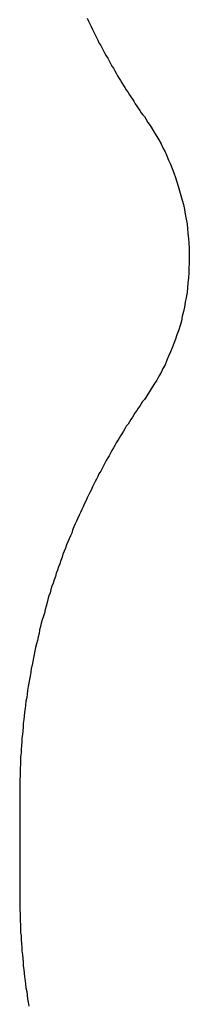
# Model space of a CAD drawing. Extents: x 104 to 385, y 34 to 300.
# Drawn here: x 366 to 366, y 55 to 57 of the extents above; entities that cross this region are included whole.
import ezdxf

# ---------------------------------------------------------------- set-up
doc = ezdxf.new("R2010")
doc.units = 0
doc.layers.add('ASSEMBLY', color=2, linetype='CONTINUOUS')
doc.layers.add('BOUND', color=85, linetype='CONTINUOUS')

msp = doc.modelspace()

# ---------------------------------------------------------------- linework, layer by layer
at = {"layer": 'ASSEMBLY'}
for points in [[(366.258, 56.776), (366.261, 56.769)], [(366.261, 56.769), (366.264, 56.763)], [(366.264, 56.763), (366.267, 56.757)], [(366.267, 56.757), (366.27, 56.75)], [(366.27, 56.75), (366.273, 56.744)], [(366.273, 56.744), (366.276, 56.738)], [(366.276, 56.738), (366.279, 56.732)], [(366.279, 56.732), (366.282, 56.726)], [(366.282, 56.726), (366.285, 56.72)], [(366.285, 56.72), (366.289, 56.714)], [(366.289, 56.714), (366.292, 56.708)], [(366.292, 56.708), (366.295, 56.702)], [(366.295, 56.702), (366.298, 56.696)], [(366.298, 56.696), (366.301, 56.69)], [(366.301, 56.69), (366.305, 56.685)], [(366.305, 56.685), (366.308, 56.679)], [(366.308, 56.679), (366.311, 56.673)], [(366.311, 56.673), (366.314, 56.667)], [(366.314, 56.667), (366.318, 56.662)], [(366.318, 56.662), (366.321, 56.656)], [(366.321, 56.656), (366.324, 56.651)], [(366.324, 56.651), (366.327, 56.645)], [(366.327, 56.645), (366.331, 56.639)], [(366.331, 56.639), (366.334, 56.634)], [(366.334, 56.634), (366.337, 56.629)], [(366.337, 56.629), (366.341, 56.623)], [(366.341, 56.623), (366.344, 56.618)], [(366.344, 56.618), (366.347, 56.613)], [(366.347, 56.613), (366.351, 56.607)], [(366.351, 56.607), (366.354, 56.602)], [(366.354, 56.602), (366.357, 56.597)], [(366.357, 56.597), (366.361, 56.592)], [(366.361, 56.592), (366.364, 56.587)], [(366.364, 56.587), (366.367, 56.581)], [(366.367, 56.581), (366.371, 56.576)], [(366.371, 56.576), (366.374, 56.571)], [(366.374, 56.571), (366.378, 56.566)], [(366.378, 56.566), (366.381, 56.561)], [(366.381, 56.561), (366.384, 56.557)], [(366.384, 56.557), (366.388, 56.552)], [(366.388, 56.552), (366.391, 56.547)], [(366.391, 56.547), (366.396, 56.539)], [(366.396, 56.539), (366.401, 56.532)], [(366.401, 56.532), (366.406, 56.524)], [(366.406, 56.524), (366.411, 56.515)], [(366.411, 56.515), (366.416, 56.507)], [(366.416, 56.507), (366.421, 56.499)], [(366.421, 56.499), (366.426, 56.49)], [(366.426, 56.49), (366.43, 56.481)], [(366.43, 56.481), (366.435, 56.472)], [(366.435, 56.472), (366.439, 56.463)], [(366.439, 56.463), (366.443, 56.453)], [(366.443, 56.453), (366.447, 56.444)], [(366.447, 56.444), (366.451, 56.434)], [(366.451, 56.434), (366.455, 56.424)], [(366.455, 56.424), (366.459, 56.414)], [(366.459, 56.414), (366.462, 56.404)], [(366.462, 56.404), (366.465, 56.394)], [(366.465, 56.394), (366.468, 56.383)], [(366.468, 56.383), (366.471, 56.373)], [(366.471, 56.373), (366.474, 56.362)], [(366.474, 56.362), (366.477, 56.352)], [(366.477, 56.352), (366.479, 56.341)], [(366.479, 56.341), (366.481, 56.33)], [(366.481, 56.33), (366.483, 56.319)], [(366.483, 56.319), (366.485, 56.308)], [(366.485, 56.308), (366.486, 56.297)], [(366.486, 56.297), (366.487, 56.286)], [(366.487, 56.286), (366.488, 56.275)], [(366.488, 56.275), (366.489, 56.264)], [(366.489, 56.264), (366.49, 56.253)], [(366.49, 56.253), (366.49, 56.241)], [(366.49, 56.241), (366.49, 56.23)], [(366.49, 56.23), (366.49, 56.219)], [(366.49, 56.219), (366.489, 56.208)], [(366.489, 56.208), (366.489, 56.197)], [(366.488, 56.185), (366.487, 56.174)], [(366.489, 56.197), (366.488, 56.185)], [(366.486, 56.163), (366.485, 56.152)], [(366.487, 56.174), (366.486, 56.163)], [(366.483, 56.141), (366.481, 56.13)], [(366.485, 56.152), (366.483, 56.141)], [(366.479, 56.119), (366.477, 56.109)], [(366.481, 56.13), (366.479, 56.119)], [(366.472, 56.087), (366.469, 56.077)], [(366.474, 56.098), (366.472, 56.087)], [(366.477, 56.109), (366.474, 56.098)], [(366.466, 56.067), (366.462, 56.056)], [(366.469, 56.077), (366.466, 56.067)], [(366.459, 56.046), (366.455, 56.036)], [(366.462, 56.056), (366.459, 56.046)], [(366.451, 56.026), (366.447, 56.017)], [(366.455, 56.036), (366.451, 56.026)], [(366.439, 55.998), (366.435, 55.988)], [(366.443, 56.007), (366.439, 55.998)], [(366.447, 56.017), (366.443, 56.007)], [(366.43, 55.979), (366.426, 55.97)], [(366.435, 55.988), (366.43, 55.979)], [(366.416, 55.953), (366.411, 55.945)], [(366.421, 55.962), (366.416, 55.953)], [(366.426, 55.97), (366.421, 55.962)], [(366.406, 55.937), (366.401, 55.929)], [(366.411, 55.945), (366.406, 55.937)], [(366.388, 55.909), (366.384, 55.904)], [(366.391, 55.913), (366.388, 55.909)], [(366.396, 55.921), (366.391, 55.913)], [(366.401, 55.929), (366.396, 55.921)], [(366.374, 55.889), (366.371, 55.884)], [(366.378, 55.894), (366.374, 55.889)], [(366.381, 55.899), (366.378, 55.894)], [(366.384, 55.904), (366.381, 55.899)], [(366.361, 55.869), (366.357, 55.863)], [(366.364, 55.874), (366.361, 55.869)], [(366.367, 55.879), (366.364, 55.874)], [(366.371, 55.884), (366.367, 55.879)], [(366.344, 55.842), (366.341, 55.837)], [(366.347, 55.848), (366.344, 55.842)], [(366.351, 55.853), (366.347, 55.848)], [(366.354, 55.858), (366.351, 55.853)], [(366.357, 55.863), (366.354, 55.858)], [(366.331, 55.821), (366.327, 55.815)], [(366.334, 55.826), (366.331, 55.821)], [(366.337, 55.831), (366.334, 55.826)], [(366.341, 55.837), (366.337, 55.831)], [(366.318, 55.799), (366.314, 55.793)], [(366.321, 55.804), (366.318, 55.799)], [(366.324, 55.81), (366.321, 55.804)], [(366.327, 55.815), (366.324, 55.81)], [(366.305, 55.776), (366.301, 55.77)], [(366.308, 55.781), (366.305, 55.776)], [(366.311, 55.787), (366.308, 55.781)], [(366.314, 55.793), (366.311, 55.787)], [(366.292, 55.752), (366.289, 55.746)], [(366.295, 55.758), (366.292, 55.752)], [(366.298, 55.764), (366.295, 55.758)], [(366.301, 55.77), (366.298, 55.764)], [(366.282, 55.734), (366.279, 55.728)], [(366.285, 55.74), (366.282, 55.734)], [(366.289, 55.746), (366.285, 55.74)], [(366.27, 55.71), (366.267, 55.703)], [(366.273, 55.716), (366.27, 55.71)], [(366.276, 55.722), (366.273, 55.716)], [(366.279, 55.728), (366.276, 55.722)], [(366.258, 55.685), (366.255, 55.678)], [(366.261, 55.691), (366.258, 55.685)], [(366.264, 55.697), (366.261, 55.691)], [(366.267, 55.703), (366.264, 55.697)], [(366.249, 55.665), (366.246, 55.659)], [(366.252, 55.672), (366.249, 55.665)], [(366.255, 55.678), (366.252, 55.672)], [(366.24, 55.646), (366.237, 55.639)], [(366.243, 55.652), (366.24, 55.646)], [(366.246, 55.659), (366.243, 55.652)], [(366.228, 55.619), (366.225, 55.612)], [(366.231, 55.626), (366.228, 55.619)], [(366.234, 55.632), (366.231, 55.626)], [(366.237, 55.639), (366.234, 55.632)], [(366.22, 55.599), (366.217, 55.592)], [(366.223, 55.605), (366.22, 55.599)], [(366.225, 55.612), (366.223, 55.605)], [(366.211, 55.578), (366.209, 55.571)], [(366.214, 55.585), (366.211, 55.578)], [(366.217, 55.592), (366.214, 55.585)], [(366.201, 55.55), (366.198, 55.543)], [(366.203, 55.557), (366.201, 55.55)], [(366.206, 55.564), (366.203, 55.557)], [(366.209, 55.571), (366.206, 55.564)], [(366.193, 55.528), (366.191, 55.521)], [(366.196, 55.535), (366.193, 55.528)], [(366.198, 55.543), (366.196, 55.535)], [(366.186, 55.506), (366.183, 55.499)], [(366.188, 55.514), (366.186, 55.506)], [(366.191, 55.521), (366.188, 55.514)], [(366.178, 55.484), (366.176, 55.477)], [(366.181, 55.491), (366.178, 55.484)], [(366.183, 55.499), (366.181, 55.491)], [(366.171, 55.462), (366.169, 55.454)], [(366.174, 55.469), (366.171, 55.462)], [(366.176, 55.477), (366.174, 55.469)], [(366.165, 55.439), (366.163, 55.431)], [(366.167, 55.447), (366.165, 55.439)], [(366.169, 55.454), (366.167, 55.447)], [(366.159, 55.416), (366.156, 55.408)], [(366.161, 55.423), (366.159, 55.416)], [(366.163, 55.431), (366.161, 55.423)], [(366.152, 55.393), (366.15, 55.385)], [(366.154, 55.4), (366.152, 55.393)], [(366.156, 55.408), (366.154, 55.4)], [(366.149, 55.377), (366.147, 55.369)], [(366.15, 55.385), (366.149, 55.377)], [(366.143, 55.353), (366.141, 55.345)], [(366.145, 55.361), (366.143, 55.353)], [(366.147, 55.369), (366.145, 55.361)], [(366.138, 55.329), (366.136, 55.321)], [(366.139, 55.337), (366.138, 55.329)], [(366.141, 55.345), (366.139, 55.337)], [(366.133, 55.305), (366.131, 55.297)], [(366.135, 55.313), (366.133, 55.305)], [(366.136, 55.321), (366.135, 55.313)], [(366.13, 55.289), (366.129, 55.28)], [(366.131, 55.297), (366.13, 55.289)], [(366.126, 55.264), (366.124, 55.256)], [(366.127, 55.272), (366.126, 55.264)], [(366.129, 55.28), (366.127, 55.272)], [(366.122, 55.239), (366.121, 55.231)], [(366.123, 55.247), (366.122, 55.239)], [(366.124, 55.256), (366.123, 55.247)], [(366.118, 55.214), (366.117, 55.206)], [(366.119, 55.223), (366.118, 55.214)], [(366.121, 55.231), (366.119, 55.223)], [(366.116, 55.198), (366.115, 55.189)], [(366.117, 55.206), (366.116, 55.198)], [(366.114, 55.181), (366.113, 55.172)], [(366.113, 55.172), (366.113, 55.164)], [(366.115, 55.189), (366.114, 55.181)], [(366.111, 55.147), (366.11, 55.139)], [(366.112, 55.155), (366.111, 55.147)], [(366.113, 55.164), (366.112, 55.155)], [(366.11, 55.13), (366.109, 55.122)], [(366.11, 55.139), (366.11, 55.13)], [(366.108, 55.105), (366.107, 55.096)], [(366.109, 55.122), (366.108, 55.113)], [(366.108, 55.113), (366.108, 55.105)], [(366.107, 55.096), (366.107, 55.088)], [(366.107, 55.088), (366.107, 55.079)], [(366.107, 55.079), (366.106, 55.071)], [(366.106, 55.071), (366.106, 55.062)], [(366.106, 55.062), (366.106, 55.053)], [(366.106, 55.053), (366.105, 55.045)], [(366.105, 55.045), (366.105, 55.037)], [(366.105, 55.037), (366.105, 55.028)], [(366.105, 55.028), (366.105, 55.019)], [(366.105, 55.019), (366.105, 55.011)], [(366.105, 55.011), (366.105, 54.783)], [(366.105, 54.783), (366.105, 54.774)], [(366.105, 54.774), (366.105, 54.765)], [(366.105, 54.765), (366.105, 54.757)], [(366.105, 54.757), (366.105, 54.748)], [(366.105, 54.748), (366.106, 54.74)], [(366.106, 54.74), (366.106, 54.731)], [(366.106, 54.731), (366.106, 54.723)], [(366.106, 54.723), (366.107, 54.714)], [(366.107, 54.714), (366.107, 54.706)], [(366.107, 54.706), (366.107, 54.697)], [(366.107, 54.697), (366.108, 54.689)], [(366.108, 54.689), (366.108, 54.68)], [(366.108, 54.68), (366.109, 54.672)], [(366.109, 54.672), (366.11, 54.663)], [(366.11, 54.663), (366.11, 54.655)], [(366.11, 54.655), (366.111, 54.646)], [(366.111, 54.646), (366.112, 54.638)], [(366.112, 54.638), (366.113, 54.629)], [(366.113, 54.629), (366.113, 54.621)], [(366.113, 54.621), (366.114, 54.613)], [(366.114, 54.613), (366.115, 54.604)], [(366.115, 54.604), (366.116, 54.596)], [(366.116, 54.596), (366.117, 54.587)], [(366.117, 54.587), (366.118, 54.579)], [(366.118, 54.579), (366.119, 54.571)], [(366.119, 54.571), (366.121, 54.563)], [(366.121, 54.563), (366.122, 54.554)], [(366.122, 54.554), (366.123, 54.546)], [(366.123, 54.546), (366.124, 54.538)], [(366.124, 54.538), (366.126, 54.529)]]:
    msp.add_lwpolyline(points, dxfattribs=at)
at = {"layer": 'BOUND'}
for points in [[(366.258, 56.776), (366.261, 56.769)], [(366.258, 56.776), (366.261, 56.769)], [(366.261, 56.769), (366.264, 56.763)], [(366.261, 56.769), (366.264, 56.763)], [(366.264, 56.763), (366.267, 56.757)], [(366.264, 56.763), (366.267, 56.757)], [(366.267, 56.757), (366.27, 56.75)], [(366.267, 56.757), (366.27, 56.75)], [(366.27, 56.75), (366.273, 56.744)], [(366.27, 56.75), (366.273, 56.744)], [(366.273, 56.744), (366.276, 56.738)], [(366.273, 56.744), (366.276, 56.738)], [(366.276, 56.738), (366.279, 56.732)], [(366.276, 56.738), (366.279, 56.732)], [(366.279, 56.732), (366.282, 56.726)], [(366.279, 56.732), (366.282, 56.726)], [(366.282, 56.726), (366.285, 56.72)], [(366.282, 56.726), (366.285, 56.72)], [(366.285, 56.72), (366.289, 56.714)], [(366.285, 56.72), (366.289, 56.714)], [(366.289, 56.714), (366.292, 56.708)], [(366.289, 56.714), (366.292, 56.708)], [(366.292, 56.708), (366.295, 56.702)], [(366.292, 56.708), (366.295, 56.702)], [(366.295, 56.702), (366.298, 56.696)], [(366.295, 56.702), (366.298, 56.696)], [(366.298, 56.696), (366.301, 56.69)], [(366.298, 56.696), (366.301, 56.69)], [(366.301, 56.69), (366.305, 56.685)], [(366.301, 56.69), (366.305, 56.685)], [(366.305, 56.685), (366.308, 56.679)], [(366.305, 56.685), (366.308, 56.679)], [(366.308, 56.679), (366.311, 56.673)], [(366.308, 56.679), (366.311, 56.673)], [(366.311, 56.673), (366.314, 56.667)], [(366.311, 56.673), (366.314, 56.667)], [(366.314, 56.667), (366.318, 56.662)], [(366.314, 56.667), (366.318, 56.662)], [(366.318, 56.662), (366.321, 56.656)], [(366.318, 56.662), (366.321, 56.656)], [(366.321, 56.656), (366.324, 56.651)], [(366.321, 56.656), (366.324, 56.651)], [(366.324, 56.651), (366.327, 56.645)], [(366.324, 56.651), (366.327, 56.645)], [(366.327, 56.645), (366.331, 56.639)], [(366.327, 56.645), (366.331, 56.639)], [(366.331, 56.639), (366.334, 56.634)], [(366.331, 56.639), (366.334, 56.634)], [(366.334, 56.634), (366.337, 56.629)], [(366.334, 56.634), (366.337, 56.629)], [(366.337, 56.629), (366.341, 56.623)], [(366.337, 56.629), (366.341, 56.623)], [(366.341, 56.623), (366.344, 56.618)], [(366.341, 56.623), (366.344, 56.618)], [(366.344, 56.618), (366.347, 56.613)], [(366.344, 56.618), (366.347, 56.613)], [(366.347, 56.613), (366.351, 56.607)], [(366.347, 56.613), (366.351, 56.607)], [(366.351, 56.607), (366.354, 56.602)], [(366.351, 56.607), (366.354, 56.602)], [(366.354, 56.602), (366.357, 56.597)], [(366.354, 56.602), (366.357, 56.597)], [(366.357, 56.597), (366.361, 56.592)], [(366.357, 56.597), (366.361, 56.592)], [(366.361, 56.592), (366.364, 56.587)], [(366.361, 56.592), (366.364, 56.587)], [(366.364, 56.587), (366.367, 56.581)], [(366.364, 56.587), (366.367, 56.581)], [(366.367, 56.581), (366.371, 56.576)], [(366.367, 56.581), (366.371, 56.576)], [(366.371, 56.576), (366.374, 56.571)], [(366.371, 56.576), (366.374, 56.571)], [(366.374, 56.571), (366.378, 56.566)], [(366.374, 56.571), (366.378, 56.566)], [(366.378, 56.566), (366.381, 56.561)], [(366.378, 56.566), (366.381, 56.561)], [(366.381, 56.561), (366.384, 56.557)], [(366.381, 56.561), (366.384, 56.557)], [(366.384, 56.557), (366.388, 56.552)], [(366.384, 56.557), (366.388, 56.552)], [(366.388, 56.552), (366.391, 56.547)], [(366.388, 56.552), (366.391, 56.547)], [(366.391, 56.547), (366.396, 56.539)], [(366.391, 56.547), (366.396, 56.539)], [(366.396, 56.539), (366.401, 56.532)], [(366.396, 56.539), (366.401, 56.532)], [(366.401, 56.532), (366.406, 56.524)], [(366.401, 56.532), (366.406, 56.524)], [(366.406, 56.524), (366.411, 56.515)], [(366.406, 56.524), (366.411, 56.515)], [(366.411, 56.515), (366.416, 56.507)], [(366.411, 56.515), (366.416, 56.507)], [(366.416, 56.507), (366.421, 56.499)], [(366.416, 56.507), (366.421, 56.499)], [(366.421, 56.499), (366.426, 56.49)], [(366.421, 56.499), (366.426, 56.49)], [(366.426, 56.49), (366.43, 56.481)], [(366.426, 56.49), (366.43, 56.481)], [(366.43, 56.481), (366.435, 56.472)], [(366.43, 56.481), (366.435, 56.472)], [(366.435, 56.472), (366.439, 56.463)], [(366.435, 56.472), (366.439, 56.463)], [(366.439, 56.463), (366.443, 56.453)], [(366.439, 56.463), (366.443, 56.453)], [(366.443, 56.453), (366.447, 56.444)], [(366.443, 56.453), (366.447, 56.444)], [(366.447, 56.444), (366.451, 56.434)], [(366.447, 56.444), (366.451, 56.434)], [(366.451, 56.434), (366.455, 56.424)], [(366.451, 56.434), (366.455, 56.424)], [(366.455, 56.424), (366.459, 56.414)], [(366.455, 56.424), (366.459, 56.414)], [(366.459, 56.414), (366.462, 56.404)], [(366.459, 56.414), (366.462, 56.404)], [(366.462, 56.404), (366.465, 56.394)], [(366.462, 56.404), (366.465, 56.394)], [(366.465, 56.394), (366.468, 56.383)], [(366.465, 56.394), (366.468, 56.383)], [(366.468, 56.383), (366.471, 56.373)], [(366.468, 56.383), (366.471, 56.373)], [(366.471, 56.373), (366.474, 56.362)], [(366.471, 56.373), (366.474, 56.362)], [(366.474, 56.362), (366.477, 56.352)], [(366.474, 56.362), (366.477, 56.352)], [(366.477, 56.352), (366.479, 56.341)], [(366.477, 56.352), (366.479, 56.341)], [(366.479, 56.341), (366.481, 56.33)], [(366.479, 56.341), (366.481, 56.33)], [(366.481, 56.33), (366.483, 56.319)], [(366.481, 56.33), (366.483, 56.319)], [(366.483, 56.319), (366.485, 56.308)], [(366.483, 56.319), (366.485, 56.308)], [(366.485, 56.308), (366.486, 56.297)], [(366.485, 56.308), (366.486, 56.297)], [(366.486, 56.297), (366.487, 56.286)], [(366.486, 56.297), (366.487, 56.286)], [(366.487, 56.286), (366.488, 56.275)], [(366.487, 56.286), (366.488, 56.275)], [(366.488, 56.275), (366.489, 56.264)], [(366.488, 56.275), (366.489, 56.264)], [(366.489, 56.264), (366.49, 56.253)], [(366.489, 56.264), (366.49, 56.253)], [(366.49, 56.253), (366.49, 56.241)], [(366.49, 56.253), (366.49, 56.241)], [(366.49, 56.241), (366.49, 56.23)], [(366.49, 56.241), (366.49, 56.23)], [(366.49, 56.23), (366.49, 56.219)], [(366.49, 56.23), (366.49, 56.219)], [(366.49, 56.219), (366.489, 56.208)], [(366.49, 56.219), (366.489, 56.208)], [(366.489, 56.208), (366.489, 56.197)], [(366.489, 56.208), (366.489, 56.197)], [(366.488, 56.185), (366.487, 56.174)], [(366.488, 56.185), (366.487, 56.174)], [(366.489, 56.197), (366.488, 56.185)], [(366.489, 56.197), (366.488, 56.185)], [(366.486, 56.163), (366.485, 56.152)], [(366.486, 56.163), (366.485, 56.152)], [(366.487, 56.174), (366.486, 56.163)], [(366.487, 56.174), (366.486, 56.163)], [(366.483, 56.141), (366.481, 56.13)], [(366.483, 56.141), (366.481, 56.13)], [(366.485, 56.152), (366.483, 56.141)], [(366.485, 56.152), (366.483, 56.141)], [(366.479, 56.119), (366.477, 56.109)], [(366.479, 56.119), (366.477, 56.109)], [(366.481, 56.13), (366.479, 56.119)], [(366.481, 56.13), (366.479, 56.119)], [(366.472, 56.087), (366.469, 56.077)], [(366.472, 56.087), (366.469, 56.077)], [(366.474, 56.098), (366.472, 56.087)], [(366.474, 56.098), (366.472, 56.087)], [(366.477, 56.109), (366.474, 56.098)], [(366.477, 56.109), (366.474, 56.098)], [(366.466, 56.067), (366.462, 56.056)], [(366.466, 56.067), (366.462, 56.056)], [(366.469, 56.077), (366.466, 56.067)], [(366.469, 56.077), (366.466, 56.067)], [(366.459, 56.046), (366.455, 56.036)], [(366.459, 56.046), (366.455, 56.036)], [(366.462, 56.056), (366.459, 56.046)], [(366.462, 56.056), (366.459, 56.046)], [(366.451, 56.026), (366.447, 56.017)], [(366.451, 56.026), (366.447, 56.017)], [(366.455, 56.036), (366.451, 56.026)], [(366.455, 56.036), (366.451, 56.026)], [(366.439, 55.998), (366.435, 55.988)], [(366.439, 55.998), (366.435, 55.988)], [(366.443, 56.007), (366.439, 55.998)], [(366.443, 56.007), (366.439, 55.998)], [(366.447, 56.017), (366.443, 56.007)], [(366.447, 56.017), (366.443, 56.007)], [(366.43, 55.979), (366.426, 55.97)], [(366.43, 55.979), (366.426, 55.97)], [(366.435, 55.988), (366.43, 55.979)], [(366.435, 55.988), (366.43, 55.979)], [(366.416, 55.953), (366.411, 55.945)], [(366.416, 55.953), (366.411, 55.945)], [(366.421, 55.962), (366.416, 55.953)], [(366.421, 55.962), (366.416, 55.953)], [(366.426, 55.97), (366.421, 55.962)], [(366.426, 55.97), (366.421, 55.962)], [(366.406, 55.937), (366.401, 55.929)], [(366.406, 55.937), (366.401, 55.929)], [(366.411, 55.945), (366.406, 55.937)], [(366.411, 55.945), (366.406, 55.937)], [(366.388, 55.909), (366.384, 55.904)], [(366.388, 55.909), (366.384, 55.904)], [(366.391, 55.913), (366.388, 55.909)], [(366.391, 55.913), (366.388, 55.909)], [(366.396, 55.921), (366.391, 55.913)], [(366.396, 55.921), (366.391, 55.913)], [(366.401, 55.929), (366.396, 55.921)], [(366.401, 55.929), (366.396, 55.921)], [(366.374, 55.889), (366.371, 55.884)], [(366.374, 55.889), (366.371, 55.884)], [(366.378, 55.894), (366.374, 55.889)], [(366.378, 55.894), (366.374, 55.889)], [(366.381, 55.899), (366.378, 55.894)], [(366.381, 55.899), (366.378, 55.894)], [(366.384, 55.904), (366.381, 55.899)], [(366.384, 55.904), (366.381, 55.899)], [(366.361, 55.869), (366.357, 55.863)], [(366.361, 55.869), (366.357, 55.863)], [(366.364, 55.874), (366.361, 55.869)], [(366.364, 55.874), (366.361, 55.869)], [(366.367, 55.879), (366.364, 55.874)], [(366.367, 55.879), (366.364, 55.874)], [(366.371, 55.884), (366.367, 55.879)], [(366.371, 55.884), (366.367, 55.879)], [(366.344, 55.842), (366.341, 55.837)], [(366.344, 55.842), (366.341, 55.837)], [(366.347, 55.848), (366.344, 55.842)], [(366.347, 55.848), (366.344, 55.842)], [(366.351, 55.853), (366.347, 55.848)], [(366.351, 55.853), (366.347, 55.848)], [(366.354, 55.858), (366.351, 55.853)], [(366.354, 55.858), (366.351, 55.853)], [(366.357, 55.863), (366.354, 55.858)], [(366.357, 55.863), (366.354, 55.858)], [(366.331, 55.821), (366.327, 55.815)], [(366.331, 55.821), (366.327, 55.815)], [(366.334, 55.826), (366.331, 55.821)], [(366.334, 55.826), (366.331, 55.821)], [(366.337, 55.831), (366.334, 55.826)], [(366.337, 55.831), (366.334, 55.826)], [(366.341, 55.837), (366.337, 55.831)], [(366.341, 55.837), (366.337, 55.831)], [(366.318, 55.799), (366.314, 55.793)], [(366.318, 55.799), (366.314, 55.793)], [(366.321, 55.804), (366.318, 55.799)], [(366.321, 55.804), (366.318, 55.799)], [(366.324, 55.81), (366.321, 55.804)], [(366.324, 55.81), (366.321, 55.804)], [(366.327, 55.815), (366.324, 55.81)], [(366.327, 55.815), (366.324, 55.81)], [(366.305, 55.776), (366.301, 55.77)], [(366.305, 55.776), (366.301, 55.77)], [(366.308, 55.781), (366.305, 55.776)], [(366.308, 55.781), (366.305, 55.776)], [(366.311, 55.787), (366.308, 55.781)], [(366.311, 55.787), (366.308, 55.781)], [(366.314, 55.793), (366.311, 55.787)], [(366.314, 55.793), (366.311, 55.787)], [(366.292, 55.752), (366.289, 55.746)], [(366.292, 55.752), (366.289, 55.746)], [(366.295, 55.758), (366.292, 55.752)], [(366.295, 55.758), (366.292, 55.752)], [(366.298, 55.764), (366.295, 55.758)], [(366.298, 55.764), (366.295, 55.758)], [(366.301, 55.77), (366.298, 55.764)], [(366.301, 55.77), (366.298, 55.764)], [(366.282, 55.734), (366.279, 55.728)], [(366.282, 55.734), (366.279, 55.728)], [(366.285, 55.74), (366.282, 55.734)], [(366.285, 55.74), (366.282, 55.734)], [(366.289, 55.746), (366.285, 55.74)], [(366.289, 55.746), (366.285, 55.74)], [(366.27, 55.71), (366.267, 55.703)], [(366.27, 55.71), (366.267, 55.703)], [(366.273, 55.716), (366.27, 55.71)], [(366.273, 55.716), (366.27, 55.71)], [(366.276, 55.722), (366.273, 55.716)], [(366.276, 55.722), (366.273, 55.716)], [(366.279, 55.728), (366.276, 55.722)], [(366.279, 55.728), (366.276, 55.722)], [(366.258, 55.685), (366.255, 55.678)], [(366.258, 55.685), (366.255, 55.678)], [(366.261, 55.691), (366.258, 55.685)], [(366.261, 55.691), (366.258, 55.685)], [(366.264, 55.697), (366.261, 55.691)], [(366.264, 55.697), (366.261, 55.691)], [(366.267, 55.703), (366.264, 55.697)], [(366.267, 55.703), (366.264, 55.697)], [(366.249, 55.665), (366.246, 55.659)], [(366.249, 55.665), (366.246, 55.659)], [(366.252, 55.672), (366.249, 55.665)], [(366.252, 55.672), (366.249, 55.665)], [(366.255, 55.678), (366.252, 55.672)], [(366.255, 55.678), (366.252, 55.672)], [(366.24, 55.646), (366.237, 55.639)], [(366.24, 55.646), (366.237, 55.639)], [(366.243, 55.652), (366.24, 55.646)], [(366.243, 55.652), (366.24, 55.646)], [(366.246, 55.659), (366.243, 55.652)], [(366.246, 55.659), (366.243, 55.652)], [(366.228, 55.619), (366.225, 55.612)], [(366.228, 55.619), (366.225, 55.612)], [(366.231, 55.626), (366.228, 55.619)], [(366.231, 55.626), (366.228, 55.619)], [(366.234, 55.632), (366.231, 55.626)], [(366.234, 55.632), (366.231, 55.626)], [(366.237, 55.639), (366.234, 55.632)], [(366.237, 55.639), (366.234, 55.632)], [(366.22, 55.599), (366.217, 55.592)], [(366.22, 55.599), (366.217, 55.592)], [(366.223, 55.605), (366.22, 55.599)], [(366.223, 55.605), (366.22, 55.599)], [(366.225, 55.612), (366.223, 55.605)], [(366.225, 55.612), (366.223, 55.605)], [(366.211, 55.578), (366.209, 55.571)], [(366.211, 55.578), (366.209, 55.571)], [(366.214, 55.585), (366.211, 55.578)], [(366.214, 55.585), (366.211, 55.578)], [(366.217, 55.592), (366.214, 55.585)], [(366.217, 55.592), (366.214, 55.585)], [(366.201, 55.55), (366.198, 55.543)], [(366.201, 55.55), (366.198, 55.543)], [(366.203, 55.557), (366.201, 55.55)], [(366.203, 55.557), (366.201, 55.55)], [(366.206, 55.564), (366.203, 55.557)], [(366.206, 55.564), (366.203, 55.557)], [(366.209, 55.571), (366.206, 55.564)], [(366.209, 55.571), (366.206, 55.564)], [(366.193, 55.528), (366.191, 55.521)], [(366.193, 55.528), (366.191, 55.521)], [(366.196, 55.535), (366.193, 55.528)], [(366.196, 55.535), (366.193, 55.528)], [(366.198, 55.543), (366.196, 55.535)], [(366.198, 55.543), (366.196, 55.535)], [(366.186, 55.506), (366.183, 55.499)], [(366.186, 55.506), (366.183, 55.499)], [(366.188, 55.514), (366.186, 55.506)], [(366.188, 55.514), (366.186, 55.506)], [(366.191, 55.521), (366.188, 55.514)], [(366.191, 55.521), (366.188, 55.514)], [(366.178, 55.484), (366.176, 55.477)], [(366.178, 55.484), (366.176, 55.477)], [(366.181, 55.491), (366.178, 55.484)], [(366.181, 55.491), (366.178, 55.484)], [(366.183, 55.499), (366.181, 55.491)], [(366.183, 55.499), (366.181, 55.491)], [(366.171, 55.462), (366.169, 55.454)], [(366.171, 55.462), (366.169, 55.454)], [(366.174, 55.469), (366.171, 55.462)], [(366.174, 55.469), (366.171, 55.462)], [(366.176, 55.477), (366.174, 55.469)], [(366.176, 55.477), (366.174, 55.469)], [(366.165, 55.439), (366.163, 55.431)], [(366.165, 55.439), (366.163, 55.431)], [(366.167, 55.447), (366.165, 55.439)], [(366.167, 55.447), (366.165, 55.439)], [(366.169, 55.454), (366.167, 55.447)], [(366.169, 55.454), (366.167, 55.447)], [(366.159, 55.416), (366.156, 55.408)], [(366.159, 55.416), (366.156, 55.408)], [(366.161, 55.423), (366.159, 55.416)], [(366.161, 55.423), (366.159, 55.416)], [(366.163, 55.431), (366.161, 55.423)], [(366.163, 55.431), (366.161, 55.423)], [(366.152, 55.393), (366.15, 55.385)], [(366.152, 55.393), (366.15, 55.385)], [(366.154, 55.4), (366.152, 55.393)], [(366.154, 55.4), (366.152, 55.393)], [(366.156, 55.408), (366.154, 55.4)], [(366.156, 55.408), (366.154, 55.4)], [(366.149, 55.377), (366.147, 55.369)], [(366.149, 55.377), (366.147, 55.369)], [(366.15, 55.385), (366.149, 55.377)], [(366.15, 55.385), (366.149, 55.377)], [(366.143, 55.353), (366.141, 55.345)], [(366.143, 55.353), (366.141, 55.345)], [(366.145, 55.361), (366.143, 55.353)], [(366.145, 55.361), (366.143, 55.353)], [(366.147, 55.369), (366.145, 55.361)], [(366.147, 55.369), (366.145, 55.361)], [(366.138, 55.329), (366.136, 55.321)], [(366.138, 55.329), (366.136, 55.321)], [(366.139, 55.337), (366.138, 55.329)], [(366.139, 55.337), (366.138, 55.329)], [(366.141, 55.345), (366.139, 55.337)], [(366.141, 55.345), (366.139, 55.337)], [(366.133, 55.305), (366.131, 55.297)], [(366.133, 55.305), (366.131, 55.297)], [(366.135, 55.313), (366.133, 55.305)], [(366.135, 55.313), (366.133, 55.305)], [(366.136, 55.321), (366.135, 55.313)], [(366.136, 55.321), (366.135, 55.313)], [(366.13, 55.289), (366.129, 55.28)], [(366.13, 55.289), (366.129, 55.28)], [(366.131, 55.297), (366.13, 55.289)], [(366.131, 55.297), (366.13, 55.289)], [(366.126, 55.264), (366.124, 55.256)], [(366.126, 55.264), (366.124, 55.256)], [(366.127, 55.272), (366.126, 55.264)], [(366.127, 55.272), (366.126, 55.264)], [(366.129, 55.28), (366.127, 55.272)], [(366.129, 55.28), (366.127, 55.272)], [(366.122, 55.239), (366.121, 55.231)], [(366.122, 55.239), (366.121, 55.231)], [(366.123, 55.247), (366.122, 55.239)], [(366.123, 55.247), (366.122, 55.239)], [(366.124, 55.256), (366.123, 55.247)], [(366.124, 55.256), (366.123, 55.247)], [(366.118, 55.214), (366.117, 55.206)], [(366.118, 55.214), (366.117, 55.206)], [(366.119, 55.223), (366.118, 55.214)], [(366.119, 55.223), (366.118, 55.214)], [(366.121, 55.231), (366.119, 55.223)], [(366.121, 55.231), (366.119, 55.223)], [(366.116, 55.198), (366.115, 55.189)], [(366.116, 55.198), (366.115, 55.189)], [(366.117, 55.206), (366.116, 55.198)], [(366.117, 55.206), (366.116, 55.198)], [(366.114, 55.181), (366.113, 55.172)], [(366.114, 55.181), (366.113, 55.172)], [(366.113, 55.172), (366.113, 55.164)], [(366.113, 55.172), (366.113, 55.164)], [(366.115, 55.189), (366.114, 55.181)], [(366.115, 55.189), (366.114, 55.181)], [(366.111, 55.147), (366.11, 55.139)], [(366.111, 55.147), (366.11, 55.139)], [(366.112, 55.155), (366.111, 55.147)], [(366.112, 55.155), (366.111, 55.147)], [(366.113, 55.164), (366.112, 55.155)], [(366.113, 55.164), (366.112, 55.155)], [(366.11, 55.13), (366.109, 55.122)], [(366.11, 55.13), (366.109, 55.122)], [(366.11, 55.139), (366.11, 55.13)], [(366.11, 55.139), (366.11, 55.13)], [(366.108, 55.105), (366.107, 55.096)], [(366.108, 55.105), (366.107, 55.096)], [(366.109, 55.122), (366.108, 55.113)], [(366.109, 55.122), (366.108, 55.113)], [(366.108, 55.113), (366.108, 55.105)], [(366.108, 55.113), (366.108, 55.105)], [(366.107, 55.096), (366.107, 55.088)], [(366.107, 55.096), (366.107, 55.088)], [(366.107, 55.088), (366.107, 55.079)], [(366.107, 55.088), (366.107, 55.079)], [(366.107, 55.079), (366.106, 55.071)], [(366.107, 55.079), (366.106, 55.071)], [(366.106, 55.071), (366.106, 55.062)], [(366.106, 55.071), (366.106, 55.062)], [(366.106, 55.062), (366.106, 55.053)], [(366.106, 55.062), (366.106, 55.053)], [(366.106, 55.053), (366.105, 55.045)], [(366.106, 55.053), (366.105, 55.045)], [(366.105, 55.045), (366.105, 55.037)], [(366.105, 55.045), (366.105, 55.037)], [(366.105, 55.037), (366.105, 55.028)], [(366.105, 55.037), (366.105, 55.028)], [(366.105, 55.028), (366.105, 55.019)], [(366.105, 55.028), (366.105, 55.019)], [(366.105, 55.019), (366.105, 55.011)], [(366.105, 55.019), (366.105, 55.011)], [(366.105, 55.011), (366.105, 54.783)], [(366.105, 55.011), (366.105, 54.783)], [(366.105, 54.783), (366.105, 54.774)], [(366.105, 54.783), (366.105, 54.774)], [(366.105, 54.774), (366.105, 54.765)], [(366.105, 54.774), (366.105, 54.765)], [(366.105, 54.765), (366.105, 54.757)], [(366.105, 54.765), (366.105, 54.757)], [(366.105, 54.757), (366.105, 54.748)], [(366.105, 54.757), (366.105, 54.748)], [(366.105, 54.748), (366.106, 54.74)], [(366.105, 54.748), (366.106, 54.74)], [(366.106, 54.74), (366.106, 54.731)], [(366.106, 54.74), (366.106, 54.731)], [(366.106, 54.731), (366.106, 54.723)], [(366.106, 54.731), (366.106, 54.723)], [(366.106, 54.723), (366.107, 54.714)], [(366.106, 54.723), (366.107, 54.714)], [(366.107, 54.714), (366.107, 54.706)], [(366.107, 54.714), (366.107, 54.706)], [(366.107, 54.706), (366.107, 54.697)], [(366.107, 54.706), (366.107, 54.697)], [(366.107, 54.697), (366.108, 54.689)], [(366.107, 54.697), (366.108, 54.689)], [(366.108, 54.689), (366.108, 54.68)], [(366.108, 54.689), (366.108, 54.68)], [(366.108, 54.68), (366.109, 54.672)], [(366.108, 54.68), (366.109, 54.672)], [(366.109, 54.672), (366.11, 54.663)], [(366.109, 54.672), (366.11, 54.663)], [(366.11, 54.663), (366.11, 54.655)], [(366.11, 54.663), (366.11, 54.655)], [(366.11, 54.655), (366.111, 54.646)], [(366.11, 54.655), (366.111, 54.646)], [(366.111, 54.646), (366.112, 54.638)], [(366.111, 54.646), (366.112, 54.638)], [(366.112, 54.638), (366.113, 54.629)], [(366.112, 54.638), (366.113, 54.629)], [(366.113, 54.629), (366.113, 54.621)], [(366.113, 54.629), (366.113, 54.621)], [(366.113, 54.621), (366.114, 54.613)], [(366.113, 54.621), (366.114, 54.613)], [(366.114, 54.613), (366.115, 54.604)], [(366.114, 54.613), (366.115, 54.604)], [(366.115, 54.604), (366.116, 54.596)], [(366.115, 54.604), (366.116, 54.596)], [(366.116, 54.596), (366.117, 54.587)], [(366.116, 54.596), (366.117, 54.587)], [(366.117, 54.587), (366.118, 54.579)], [(366.117, 54.587), (366.118, 54.579)], [(366.118, 54.579), (366.119, 54.571)], [(366.118, 54.579), (366.119, 54.571)], [(366.119, 54.571), (366.121, 54.563)], [(366.119, 54.571), (366.121, 54.563)], [(366.121, 54.563), (366.122, 54.554)], [(366.121, 54.563), (366.122, 54.554)], [(366.122, 54.554), (366.123, 54.546)], [(366.122, 54.554), (366.123, 54.546)], [(366.123, 54.546), (366.124, 54.538)], [(366.123, 54.546), (366.124, 54.538)], [(366.124, 54.538), (366.126, 54.529)], [(366.124, 54.538), (366.126, 54.529)]]:
    msp.add_lwpolyline(points, dxfattribs=at)

doc.saveas('drawing.dxf')
